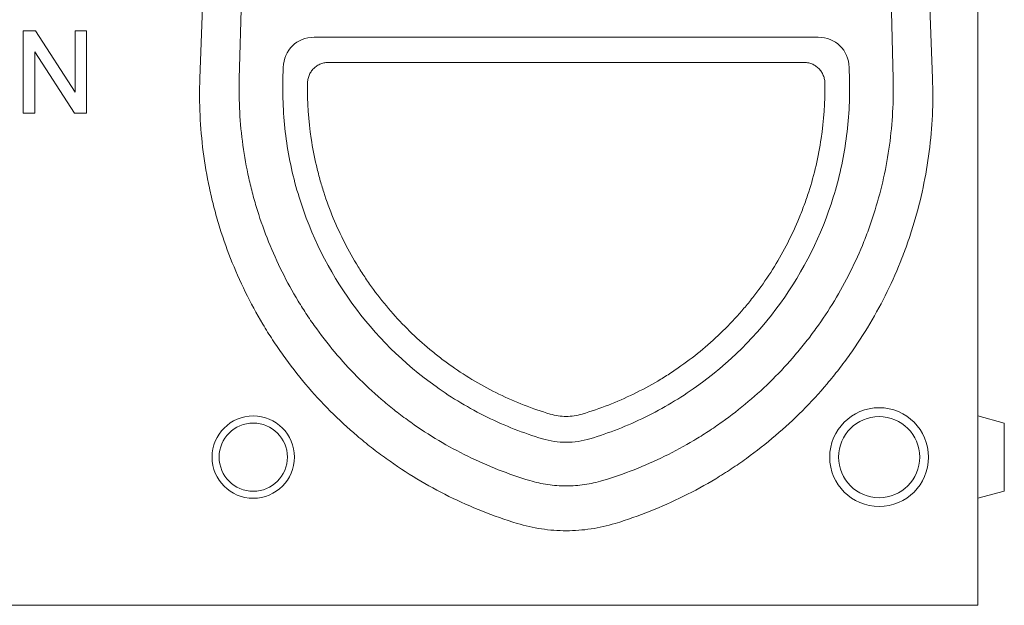
# Model space of a CAD drawing. Units: millimetres. Extents: x 1786 to 4781, y 304 to 4539.
# Drawn here: x 2893 to 3192, y 2695 to 2872 of the extents above; entities that cross this region are included whole.
import ezdxf

# ---------------------------------------------------------------- set-up
doc = ezdxf.new("R2010")
doc.units = ezdxf.units.MM
doc.layers.add('DUENN-18', color=7, linetype='Continuous', lineweight=9)

msp = doc.modelspace()

# ---------------------------------------------------------------- linework, layer by layer
at = {"layer": 'DUENN-18'}
for p, q in [((3183.955715, 2694.516537), (3183.955715, 2955.099446)), ((2947.748545, 2854.528721), (2950.669323, 2935.085153)), ((3167.242111, 2935.085153), (3170.162887, 2854.528721)), ((2961.657234, 2929.182646), (2959.69951, 2854.420181)), ((3158.211918, 2854.420181), (3156.254203, 2929.182646)), ((2894.148023, 2868.965506), (2897.873984, 2868.965506)), ((2894.148023, 2843.965507), (2894.148023, 2868.965506)), ((2897.873984, 2868.965506), (2909.85315, 2850.310659)), ((2909.85315, 2868.965506), (2913.378793, 2868.965506)), ((2909.85315, 2850.310659), (2909.85315, 2868.965506)), ((2913.378793, 2868.965506), (2913.378793, 2843.965507)), ((3135.45546, 2867.016542), (2982.45597, 2867.016542)), ((2897.673664, 2862.620355), (2897.673664, 2843.965507)), ((2909.65283, 2843.965507), (2897.673664, 2862.620355)), ((2972.962913, 2854.072972), (2973.062263, 2857.866955)), ((3130.968467, 2859.392287), (2986.942959, 2859.392287)), ((3144.849167, 2857.866955), (3144.948513, 2854.072972)), ((2897.673664, 2843.965507), (2894.148023, 2843.965507)), ((2913.378793, 2843.965507), (2909.65283, 2843.965507)), ((3191.955701, 2749.87295), (3183.955715, 2752.016542)), ((3191.955701, 2749.87295), (3191.955701, 2729.160135)), ((3183.955715, 2727.016544), (3191.955701, 2729.160135)), ((2683.955715, 2694.516537), (3183.955715, 2694.516537))]:
    msp.add_line(p, q, dxfattribs=at)
for centre, radius in [((3153.955715, 2739.516542), 15), ((2963.955715, 2739.516542), 12.5), ((3153.955715, 2739.516542), 12.320508), ((2963.955715, 2739.516542), 10.356406)]:
    msp.add_circle(centre, radius, dxfattribs=at)
for centre, major_axis, start_param, end_param in [((2983.668655, 2856.376385), (-7.831807, 8.028839), 5.5674013151, 6.9976462531), ((3134.242775, 2856.376385), (7.831807, 8.028839), 5.5687243613, 6.9989692993)]:
    msp.add_ellipse(centre, major_axis=major_axis, ratio=0.891514464, start_param=start_param, end_param=end_param, dxfattribs=at)
for points, knots in [([(2986.942961, 2859.392287), (2986.511658, 2859.392287), (2986.086542, 2859.354207), (2985.458375, 2859.238583), (2985.250579, 2859.190238), (2984.83833, 2859.072979), (2984.632966, 2859.003619), (2984.034935, 2858.767867), (2983.656826, 2858.573474), (2982.94247, 2858.108967), (2982.60346, 2857.835164), (2981.99882, 2857.232778), (2981.729638, 2856.902915), (2981.375572, 2856.365118), (2981.265825, 2856.178228), (2981.067689, 2855.798419), (2980.978594, 2855.604522), (2980.740111, 2855.011306), (2980.618844, 2854.597872), (2980.45467, 2853.753018), (2980.412042, 2853.325972), (2980.406756, 2852.894555)], [0, 0, 0, 0, 0.125, 0.125, 0.1875, 0.1875, 0.25, 0.25, 0.375, 0.375, 0.5, 0.5, 0.625, 0.625, 0.6875, 0.6875, 0.75, 0.75, 0.875, 0.875, 1, 1, 1, 1]), ([(3137.504674, 2852.894555), (3137.49939, 2853.3258), (3137.456804, 2853.750525), (3137.335606, 2854.377593), (3137.285601, 2854.584936), (3137.165446, 2854.996101), (3137.094813, 2855.200963), (3136.855515, 2855.798121), (3136.65948, 2856.175429), (3136.193043, 2856.887675), (3135.918626, 2857.22593), (3135.314268, 2857.829726), (3134.983881, 2858.097923), (3134.445987, 2858.449661), (3134.258597, 2858.558853), (3133.877306, 2858.755741), (3133.682805, 2858.84396), (3133.088184, 2859.079142), (3132.675263, 2859.197164), (3131.827813, 2859.354177), (3131.400047, 2859.392287), (3130.968469, 2859.392287)], [0, 0, 0, 0, 0.125, 0.125, 0.1875, 0.1875, 0.25, 0.25, 0.375, 0.375, 0.5, 0.5, 0.625, 0.625, 0.6875, 0.6875, 0.75, 0.75, 0.875, 0.875, 1, 1, 1, 1]), ([(3044.058514, 2719.38594), (3040.469853, 2720.480248), (3036.952867, 2721.714914), (3030.057066, 2724.454811), (3026.678264, 2725.960071), (3020.057496, 2729.238545), (3016.81554, 2731.011777), (3010.46897, 2734.827192), (3007.364347, 2736.869353), (3002.813566, 2740.140467), (3001.310984, 2741.268313), (2998.365341, 2743.576003), (2996.920961, 2744.756544), (2992.671681, 2748.37688), (2989.950459, 2750.895218), (2984.728108, 2756.138477), (2982.227014, 2758.863431), (2977.444824, 2764.519837), (2975.163716, 2767.451276), (2972.453416, 2771.248002), (2971.918427, 2772.013984), (2970.862702, 2773.559326), (2970.341396, 2774.339567), (2968.803917, 2776.693026), (2967.81448, 2778.27829), (2964.951036, 2783.082133), (2963.181662, 2786.34866), (2959.918367, 2793.007938), (2958.42449, 2796.400709), (2955.712337, 2803.312543), (2954.494042, 2806.831596), (2952.878924, 2812.207473), (2952.375699, 2814.017565), (2951.448646, 2817.639819), (2951.023651, 2819.455556), (2949.862585, 2824.916393), (2949.240183, 2828.575091), (2948.295938, 2835.928441), (2947.974117, 2839.623096), (2947.632461, 2847.04853), (2947.6126, 2850.779306), (2947.748545, 2854.528721)], [0, 0, 0, 0, 0.0625, 0.0625, 0.125, 0.125, 0.1875, 0.1875, 0.25, 0.25, 0.28125, 0.28125, 0.3125, 0.3125, 0.375, 0.375, 0.4375, 0.4375, 0.5, 0.5, 0.515625, 0.515625, 0.53125, 0.53125, 0.5625, 0.5625, 0.625, 0.625, 0.6875, 0.6875, 0.75, 0.75, 0.78125, 0.78125, 0.8125, 0.8125, 0.875, 0.875, 0.9375, 0.9375, 1, 1, 1, 1]), ([(2959.69951, 2854.420181), (2959.521442, 2847.620028), (2959.900925, 2840.887009), (2961.280439, 2830.885048), (2961.876246, 2827.567433), (2962.976131, 2822.615835), (2963.377178, 2820.969447), (2964.249193, 2817.68509), (2964.718986, 2816.052004), (2967.223217, 2807.972923), (2969.729824, 2801.743171), (2974.225451, 2792.739941), (2975.847432, 2789.796144), (2978.468092, 2785.467543), (2979.372978, 2784.039215), (2981.246486, 2781.212136), (2982.216467, 2779.811768), (2987.182785, 2772.947651), (2991.55539, 2767.845141), (2998.695137, 2760.756565), (3001.172516, 2758.488542), (3005.03636, 2755.230302), (3006.348977, 2754.168226), (3008.355484, 2752.611681), (3009.030586, 2752.09893), (3010.393452, 2751.08575), (3011.081655, 2750.585032), (3017.304498, 2746.154665), (3023.085597, 2742.718331), (3035.129002, 2736.812715), (3041.391286, 2734.343387), (3047.904696, 2732.378728)], [0, 0, 0, 0, 0.125, 0.125, 0.1875, 0.1875, 0.21875, 0.21875, 0.25, 0.25, 0.375, 0.375, 0.4375, 0.4375, 0.46875, 0.46875, 0.5, 0.5, 0.625, 0.625, 0.6875, 0.6875, 0.71875, 0.71875, 0.734375, 0.734375, 0.75, 0.75, 0.875, 0.875, 1, 1, 1, 1]), ([(3051.736774, 2745.079299), (3045.978833, 2746.816084), (3040.352221, 2749.027214), (3029.53698, 2754.329968), (3024.348351, 2757.421591), (3009.640821, 2767.903451), (3000.980281, 2776.500681), (2986.873661, 2796.018704), (2981.427581, 2806.939497), (2976.089192, 2824.193624), (2974.781518, 2830.090489), (2973.139659, 2842.02397), (2972.805474, 2848.060587), (2972.962914, 2854.072972)], [3.4345468863, 3.4345468863, 3.4345468863, 3.4345468863, 3.5975496404, 3.5975496404, 3.7605523945, 3.7605523945, 4.0865579027, 4.0865579027, 4.4125634109, 4.4125634109, 4.5755661651, 4.5755661651, 4.7385689192, 4.7385689192, 4.7385689192, 4.7385689192]), ([(2980.406756, 2852.894555), (2980.337981, 2847.281193), (2980.724064, 2841.727905), (2981.963864, 2833.48523), (2982.488082, 2830.752325), (2983.443177, 2826.675257), (2983.789715, 2825.319955), (2984.540107, 2822.616922), (2984.942535, 2821.274577), (2987.082243, 2814.632111), (2989.205026, 2809.513475), (2992.9826, 2802.117535), (2994.341387, 2799.699555), (2996.53233, 2796.145185), (2997.288148, 2794.972517), (2998.851917, 2792.651954), (2999.66122, 2791.502418), (3003.80359, 2785.868611), (3007.444254, 2781.685607), (3013.371249, 2775.873215), (3015.425142, 2774.013326), (3018.625251, 2771.341769), (3019.711867, 2770.470996), (3021.925674, 2768.769688), (3023.054801, 2767.9378), (3028.782118, 2763.897264), (3033.567051, 2761.07892), (3043.526076, 2756.235743), (3048.699749, 2754.210053), (3054.076501, 2752.598448)], [0, 0, 0, 0, 0.125, 0.125, 0.1875, 0.1875, 0.21875, 0.21875, 0.25, 0.25, 0.375, 0.375, 0.4375, 0.4375, 0.46875, 0.46875, 0.5, 0.5, 0.625, 0.625, 0.6875, 0.6875, 0.71875, 0.71875, 0.75, 0.75, 0.875, 0.875, 1, 1, 1, 1]), ([(3063.834929, 2752.598448), (3069.212513, 2754.210302), (3074.396323, 2756.239211), (3081.891261, 2759.886885), (3084.342361, 2761.204392), (3087.947243, 2763.335117), (3089.136889, 2764.071144), (3091.491815, 2765.595643), (3092.652378, 2766.381144), (3098.350963, 2770.409657), (3102.599979, 2773.966849), (3108.526845, 2779.784657), (3110.427496, 2781.804833), (3113.163549, 2784.959119), (3114.056379, 2786.031253), (3115.802835, 2788.217832), (3116.657565, 2789.33398), (3120.793874, 2794.97186), (3123.695655, 2799.697359), (3127.468179, 2807.092152), (3128.628295, 2809.608543), (3130.220076, 2813.46154), (3130.725896, 2814.758963), (3131.687071, 2817.380473), (3132.143169, 2818.706907), (3134.285537, 2825.379948), (3135.543643, 2830.788444), (3137.187401, 2841.739547), (3137.573438, 2847.282095), (3137.504674, 2852.894555)], [0, 0, 0, 0, 0.125, 0.125, 0.1875, 0.1875, 0.21875, 0.21875, 0.25, 0.25, 0.375, 0.375, 0.4375, 0.4375, 0.46875, 0.46875, 0.5, 0.5, 0.625, 0.625, 0.6875, 0.6875, 0.71875, 0.71875, 0.75, 0.75, 0.875, 0.875, 1, 1, 1, 1]), ([(3144.948516, 2854.072972), (3145.105956, 2848.060587), (3144.771771, 2842.02397), (3143.129912, 2830.090489), (3141.822237, 2824.193624), (3136.483849, 2806.939497), (3131.037769, 2796.018704), (3116.931149, 2776.500681), (3108.270609, 2767.903451), (3093.563079, 2757.421591), (3088.37445, 2754.329968), (3077.559209, 2749.027214), (3071.932597, 2746.816084), (3066.174656, 2745.079299)], [1.544616388, 1.544616388, 1.544616388, 1.544616388, 1.7076191421, 1.7076191421, 1.8706218962, 1.8706218962, 2.1966274044, 2.1966274044, 2.5226329127, 2.5226329127, 2.6856356668, 2.6856356668, 2.8486384209, 2.8486384209, 2.8486384209, 2.8486384209]), ([(3070.006734, 2732.378728), (3076.52034, 2734.343446), (3082.795196, 2736.816648), (3091.860505, 2741.265424), (3094.824052, 2742.872351), (3099.181086, 2745.470772), (3100.618692, 2746.368303), (3103.463962, 2748.22713), (3104.867134, 2749.185628), (3111.752681, 2754.098715), (3116.881471, 2758.433761), (3124.019601, 2765.527838), (3126.30585, 2767.991773), (3129.593623, 2771.838575), (3130.665908, 2773.146034), (3132.762393, 2775.812195), (3133.787632, 2777.172606), (3138.746395, 2784.041762), (3142.218902, 2789.794403), (3146.708801, 2798.797428), (3148.084813, 2801.861202), (3149.965947, 2806.552028), (3150.56246, 2808.131523), (3151.410721, 2810.524968), (3151.68572, 2811.326818), (3152.220047, 2812.938673), (3152.479502, 2813.749159), (3154.73323, 2821.047088), (3156.181881, 2827.613702), (3158.010233, 2840.90027), (3158.389983, 2847.620216), (3158.21192, 2854.420181)], [0, 0, 0, 0, 0.125, 0.125, 0.1875, 0.1875, 0.21875, 0.21875, 0.25, 0.25, 0.375, 0.375, 0.4375, 0.4375, 0.46875, 0.46875, 0.5, 0.5, 0.625, 0.625, 0.6875, 0.6875, 0.71875, 0.71875, 0.734375, 0.734375, 0.75, 0.75, 0.875, 0.875, 1, 1, 1, 1]), ([(3170.162885, 2854.528721), (3170.298826, 2850.779424), (3170.278857, 2847.052073), (3169.938349, 2839.639677), (3169.617778, 2835.954637), (3168.67891, 2828.626465), (3168.060624, 2824.983331), (3166.525231, 2817.739124), (3165.608147, 2814.138047), (3164.001502, 2808.768951), (3163.425882, 2806.980573), (3162.206061, 2803.442955), (3161.561655, 2801.692305), (3159.526703, 2796.493908), (3158.034646, 2793.099597), (3154.783437, 2786.451576), (3153.024304, 2783.197855), (3149.239082, 2776.830941), (3147.213009, 2773.71774), (3144.50915, 2769.916394), (3143.959798, 2769.160642), (3142.843801, 2767.65824), (3142.276508, 2766.910766), (3140.553968, 2764.689181), (3139.378607, 2763.236407), (3135.772855, 2758.961532), (3133.262974, 2756.222693), (3128.03387, 2750.964287), (3125.314661, 2748.444707), (3119.666809, 2743.624915), (3116.738179, 2741.324691), (3112.183825, 2738.043419), (3110.637082, 2736.976977), (3107.515724, 2734.918519), (3105.938106, 2733.924229), (3101.155166, 2731.044669), (3097.899869, 2729.262485), (3091.257105, 2725.970744), (3087.869643, 2724.461177), (3080.961926, 2721.715956), (3077.441681, 2720.480279), (3073.852915, 2719.38594)], [0, 0, 0, 0, 0.0625, 0.0625, 0.125, 0.125, 0.1875, 0.1875, 0.25, 0.25, 0.28125, 0.28125, 0.3125, 0.3125, 0.375, 0.375, 0.4375, 0.4375, 0.5, 0.5, 0.515625, 0.515625, 0.53125, 0.53125, 0.5625, 0.5625, 0.625, 0.625, 0.6875, 0.6875, 0.75, 0.75, 0.78125, 0.78125, 0.8125, 0.8125, 0.875, 0.875, 0.9375, 0.9375, 1, 1, 1, 1]), ([(3054.076501, 2752.598448), (3054.869865, 2752.360648), (3055.672609, 2752.18412), (3057.295616, 2751.945509), (3058.117805, 2751.883443), (3059.772793, 2751.882402), (3060.597296, 2751.943334), (3062.235198, 2752.183047), (3063.041601, 2752.360659), (3063.834929, 2752.598448)], [0, 0, 0, 0, 0.25, 0.25, 0.5, 0.5, 0.75, 0.75, 1, 1, 1, 1]), ([(3066.174656, 2745.079299), (3063.845948, 2744.376884), (3061.400832, 2744.014257), (3056.510598, 2744.014257), (3054.065482, 2744.376884), (3051.736774, 2745.079299)], [2.84863842088, 2.84863842088, 2.84863842088, 2.84863842088, 3.14159265359, 3.14159265359, 3.4345468863, 3.4345468863, 3.4345468863, 3.4345468863]), ([(3047.904696, 2732.378728), (3049.700226, 2731.837137), (3051.518407, 2731.432732), (3054.278454, 2731.024636), (3055.203963, 2730.921873), (3057.066126, 2730.783853), (3058.004892, 2730.748706), (3059.876147, 2730.747958), (3060.810128, 2730.782093), (3062.674833, 2730.918637), (3063.607233, 2731.021314), (3066.386779, 2731.430855), (3068.211251, 2731.837151), (3070.006734, 2732.378728)], [0, 0, 0, 0, 0.25, 0.25, 0.375, 0.375, 0.5, 0.5, 0.625, 0.625, 0.75, 0.75, 1, 1, 1, 1]), ([(3073.852915, 2719.38594), (3071.433843, 2718.648281), (3068.983451, 2718.097325), (3065.262488, 2717.541372), (3064.014563, 2717.401382), (3061.503282, 2717.213387), (3060.237243, 2717.165554), (3057.714233, 2717.164558), (3056.454921, 2717.211029), (3053.94064, 2717.397002), (3052.683285, 2717.536894), (3048.936306, 2718.094794), (3046.477529, 2718.648299), (3044.058514, 2719.38594)], [0, 0, 0, 0, 0.25, 0.25, 0.375, 0.375, 0.5, 0.5, 0.625, 0.625, 0.75, 0.75, 1, 1, 1, 1])]:
    msp.add_open_spline(points, degree=3, knots=knots, dxfattribs=at)

doc.saveas('drawing.dxf')
